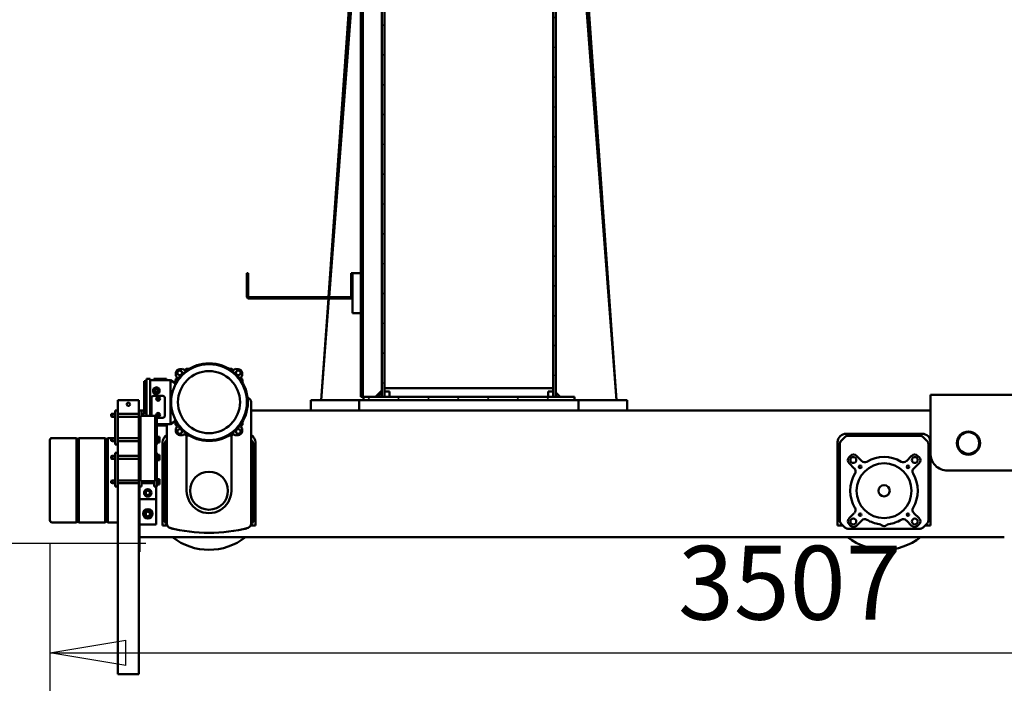
# Model space of a CAD drawing. Units: millimetres. Extents: x 0 to 29700, y 0 to 21000.
# Drawn here: x 20879 to 23213, y 15240 to 16842 of the extents above; entities that cross this region are included whole.
import ezdxf

# ---------------------------------------------------------------- set-up
doc = ezdxf.new("R2010")
doc.units = ezdxf.units.MM
doc.header["$MEASUREMENT"] = 0
for name, color, linetype, lineweight in [('(1) Shape lines', 7, 'Continuous', 35), ('(6) Dimensions', 7, 'Continuous', 35), ('(8) Hatches', 7, 'Continuous', 35)]:
    doc.layers.add(name, color=color, linetype=linetype, lineweight=lineweight)
doc.styles.add('Arial', font='ARIAL.TTF')
doc.dimstyles.new('Vertex Style', dxfattribs={"dimscale": 50, "dimtxt": 0.18, "dimasz": 3.6, "dimexe": 1.8, "dimexo": 0.0625, "dimgap": 1.7, "dimtad": 1, "dimdec": 1, "dimdsep": 46, "dimtxsty": 'Arial', "dimblk1": 'CLOSED', "dimblk2": 'CLOSED', "dimsah": 1, "dimcen": 0.09, "dimdle": 1.8, "dimclrd": 9, "dimclre": 9, "dimadec": 1, "dimazin": 2, "dimtfac": 0.65, "dimtdec": 4, "dimtmove": 0, "dimatfit": 3, "dimfxl": 0, "dimtolj": 1, "dimtzin": 0, "dimlwd": 25, "dimlwe": 25, "dimarcsym": 0})

# ---------------------------------------------------------------- blocks, each defined once
blk = doc.blocks.new('_Closed')
at = {"color": 0, "linetype": 'ByBlock', "lineweight": -2}
for p, q in [((-1, 0.166667), (0, 0)), ((-1, 0.166667), (-1, -0.166667)), ((0, 0), (-1, -0.166667)), ((0, 0), (-1, 0))]:
    blk.add_line(p, q, dxfattribs=at)
blk = doc.blocks.new('*D69')
at = {"layer": '(6) Dimensions', "color": 9, "lineweight": 25}
for p, q in [((24457.5, 16690.4), (24457.5, 15250.9)), ((20950.5, 15599.9), (20950.5, 15250.9)), ((21130.5, 15340.9), (24277.5, 15340.9))]:
    blk.add_line(p, q, dxfattribs=at)
at = {"layer": 'Defpoints', "color": 0}
for p in [(24457.5, 16840.4), (20950.5, 15749.9), (24457.5, 15340.9)]:
    blk.add_point(p, dxfattribs=at)
at = {"layer": '(6) Dimensions', "color": 9, "lineweight": 25, "xscale": 180, "yscale": 180, "zscale": 180, "rotation": 180}
blk.add_blockref('_Closed', (20950.5, 15340.9), dxfattribs=at)
at = {"layer": '(6) Dimensions', "color": 9, "lineweight": 25, "xscale": 180, "yscale": 180, "zscale": 180}
blk.add_blockref('_Closed', (24457.5, 15340.9), dxfattribs=at)
at = {"layer": '(6) Dimensions', "color": 0, "lineweight": 35, "insert": (22704, 15506.8), "char_height": 175, "attachment_point": 5, "style": 'Arial'}
blk.add_mtext('\\A1;3507', dxfattribs=at)
blk = doc.blocks.new('*D72')
at = {"layer": '(6) Dimensions', "color": 9, "lineweight": 25}
for p, q in [((20450.5, 15749.9), (20450.5, 16632.1)), ((20450.5, 15929.9), (20450.5, 16109.9)), ((20800.5, 15749.9), (20360.5, 15749.9)), ((20450.5, 15749.9), (20450.5, 15599.9)), ((21177.5, 15599.9), (20360.5, 15599.9)), ((20450.5, 15419.9), (20450.5, 15239.9))]:
    blk.add_line(p, q, dxfattribs=at)
at = {"layer": 'Defpoints', "color": 0}
for p in [(20950.5, 15749.9), (20449.6, 15599.9), (21327.5, 15599.9)]:
    blk.add_point(p, dxfattribs=at)
at = {"layer": '(6) Dimensions', "color": 9, "lineweight": 25, "xscale": 180, "yscale": 180, "zscale": 180}
for p, rotation in [((20450.5, 15749.9), 270), ((20450.5, 15599.9), 90)]:
    blk.add_blockref('_Closed', p, dxfattribs=dict(at, rotation=rotation))
at = {"layer": '(6) Dimensions', "color": 0, "lineweight": 35, "insert": (20284.6, 16371), "char_height": 175, "attachment_point": 5, "rotation": 90, "style": 'Arial'}
blk.add_mtext('\\A1;150', dxfattribs=at)
blk = doc.blocks.new('HATCH_20_98b19611-fbf7-4a52-b5cc-a77628b45669')
at = {"layer": '(8) Hatches', "color": 0, "lineweight": 9}
for p, q in [((-18480.0035, -2428.72), (-18486.0035, -2434.72)), ((-18409.293, -2428.72), (-18415.293, -2434.72)), ((-18338.5825, -2428.72), (-18344.5825, -2434.72)), ((-18267.872, -2428.72), (-18273.872, -2434.72)), ((-18197.1615, -2428.72), (-18203.1615, -2434.72)), ((-18126.451, -2428.72), (-18132.451, -2434.72)), ((-18055.7405, -2428.72), (-18061.7405, -2434.72)), ((-17985.03, -2428.72), (-17991.03, -2434.72)), ((-17914.3195, -2428.72), (-17920.3195, -2434.72)), ((-17843.609, -2428.72), (-17849.609, -2434.72)), ((-17772.8985, -2428.72), (-17778.8985, -2434.72)), ((-17702.188, -2428.72), (-17708.188, -2434.72)), ((-17631.4775, -2428.72), (-17637.4775, -2434.72)), ((-17560.767, -2428.72), (-17566.767, -2434.72)), ((-17490.0565, -2428.72), (-17496.0565, -2434.72)), ((-17419.346, -2428.72), (-17425.346, -2434.72)), ((-17348.6355, -2428.72), (-17354.6355, -2434.72)), ((-17277.925, -2428.72), (-17283.925, -2434.72)), ((-17207.2145, -2428.72), (-17213.2145, -2434.72)), ((-17136.504, -2428.72), (-17142.504, -2434.72))]:
    blk.add_line(p, q, dxfattribs=at)
blk = doc.blocks.new('HATCH_23_03bfd4af-7ccb-4a4a-823f-87d80e4f3a17')
at = {"layer": '(8) Hatches', "color": 0, "lineweight": 9}
for p, q in [((-17099.1, -2037.7635), (-17107.1, -2045.7635)), ((-17099.1, -2108.474), (-17107.1, -2116.474)), ((-17099.1, -2179.1845), (-17107.1, -2187.1845)), ((-17099.1, -2249.895), (-17107.1, -2257.895)), ((-17099.1, -2320.6055), (-17107.1, -2328.6055)), ((-17099.1, -2391.316), (-17107.1, -2399.316)), ((-17099.1, -2462.0265), (-17107.1, -2470.0265))]:
    blk.add_line(p, q, dxfattribs=at)
blk = doc.blocks.new('HATCH_29_ceab62f0-745f-459a-ae80-7060cee54448')
at = {"layer": '(8) Hatches', "color": 0, "lineweight": 9}
for p, q in [((-18498.0665, -2022.52), (-18504.0665, -2028.52)), ((-18427.356, -2022.52), (-18433.356, -2028.52)), ((-18356.6455, -2022.52), (-18362.6455, -2028.52)), ((-18285.935, -2022.52), (-18291.935, -2028.52)), ((-18215.2245, -2022.52), (-18221.2245, -2028.52)), ((-18144.514, -2022.52), (-18150.514, -2028.52)), ((-18073.8035, -2022.52), (-18079.8035, -2028.52)), ((-18003.093, -2022.52), (-18009.093, -2028.52)), ((-17932.3825, -2022.52), (-17938.3825, -2028.52)), ((-17861.672, -2022.52), (-17867.672, -2028.52)), ((-17790.9615, -2022.52), (-17796.9615, -2028.52)), ((-17720.251, -2022.52), (-17726.251, -2028.52)), ((-17649.5405, -2022.52), (-17655.5405, -2028.52)), ((-17578.83, -2022.52), (-17584.83, -2028.52)), ((-17508.1195, -2022.52), (-17514.1195, -2028.52)), ((-17437.409, -2022.52), (-17443.409, -2028.52)), ((-17366.6985, -2022.52), (-17372.6985, -2028.52)), ((-17295.988, -2022.52), (-17301.988, -2028.52)), ((-17225.2775, -2022.52), (-17231.2775, -2028.52)), ((-17154.567, -2022.52), (-17160.567, -2028.52))]:
    blk.add_line(p, q, dxfattribs=at)
blk = doc.blocks.new('Crane_single_14_b0c64df5-260d-4395-81e4-fd495a786e41')
at = {"layer": '(1) Shape lines', "color": 7, "linetype": 'Continuous', "lineweight": 50, "ltscale": 150}
for p, q in [((-16932.1, -1094.6), (-16932.1, -87.1)), ((-17111.1, -310.6), (-17111.1, -1134.6)), ((-16774.2, -1340.1), (-16774.2, -959.6)), ((-17111.1, -1134.6), (-17087.1, -1134.6)), ((-16972.1, -1134.6), (-17087.1, -1134.6)), ((-17074.1, -1134.6), (-17074.1, -1853.6)), ((-17002, -1142.5), (-17011.2, -1151.7)), ((-16813.2, -1139.6), (-16995, -1139.6)), ((-16972.1, -1134.6), (-16814.1, -1134.6)), ((-16814.1, -1134.6), (-16801.6, -1134.6)), ((-16797, -1151.7), (-16806.2, -1142.5)), ((-16801.6, -1134.6), (-16801.6, -1147.1)), ((-17019.1, -1334.6), (-17019.1, -1154.6)), ((-17014.1, -1158.8), (-17014.1, -1330.5)), ((-16967.2, -1165.1), (-16963.6, -1161.5)), ((-16949.5, -1161.5), (-16936.9, -1174.2)), ((-16831.3, -1174.2), (-16818.7, -1161.5)), ((-16804.6, -1161.5), (-16801, -1165.1)), ((-16794.1, -1330.5), (-16794.1, -1158.8)), ((-16954.6, -1191.8), (-16967.2, -1179.2)), ((-16801, -1179.2), (-16813.6, -1191.8)), ((-16967.2, -1310), (-16954.6, -1297.4)), ((-16813.6, -1297.4), (-16801, -1310)), ((-16963.6, -1327.7), (-16967.2, -1324.2)), ((-16936.9, -1315.1), (-16949.5, -1327.7)), ((-16818.7, -1327.7), (-16831.3, -1315.1)), ((-16801, -1324.2), (-16804.6, -1327.7)), ((-17011.2, -1337.5), (-17002, -1346.7)), ((-16995, -1349.6), (-16813.2, -1349.6)), ((-16806.2, -1346.7), (-16797, -1337.6)), ((-16801.6, -1342.1), (-16801.6, -1354.6)), ((-16814.1, -1354.6), (-16999.1, -1354.6)), ((-16801.6, -1354.6), (-16814.1, -1354.6)), ((-16774.1, -1357.6), (-16774.1, -2731.6)), ((-17074.1, -1853.6), (-17099.1, -1853.6)), ((-17099.1, -1853.6), (-17099.1, -1863.6)), ((-17099.1, -1863.6), (-17099.1, -1889.6)), ((-17074.1, -1863.6), (-17074.1, -1853.6)), ((-17074.1, -1889.6), (-17074.1, -1863.6)), ((-17099.1, -1878.6), (-18513.1, -1978.6)), ((-17099.1, -1878.6), (-18407.1, -1978.6)), ((-17099.1, -1889.6), (-17099.1, -1968.6)), ((-17074.1, -1964.9), (-17074.1, -1889.6)), ((-17099.1, -1978.6), (-17107.1, -1978.6)), ((-17107.1, -1978.6), (-17107.1, -2478.6)), ((-17074.1, -1968.6), (-17099.1, -1968.6)), ((-17099.1, -1968.6), (-17099.1, -1978.6)), ((-17099.1, -2478.6), (-17099.1, -1978.6)), ((-17074.1, -2492.4), (-17074.1, -1964.9)), ((-17074.1, -1964.9), (-17074.1, -2492.4)), ((-17074.1, -1968.6), (-17074.1, -2488.6)), ((-17107.1, -2022.5), (-18507.1, -2022.5)), ((-18507.1, -2028.5), (-17107.1, -2028.5)), ((-17127.1, -2028.6), (-18507.1, -2028.6)), ((-17127.1, -2428.6), (-17127.1, -2028.6)), ((-17119.1, -2028.5), (-17119.1, -2040.5)), ((-17107.1, -2028.5), (-17119.1, -2028.5)), ((-17107.1, -2012.6), (-17117, -2022.5)), ((-17107.1, -2028.5), (-17107.1, -2022.5)), ((-17107.1, -2040.5), (-17107.1, -2028.5)), ((-17119.1, -2040.5), (-17107.1, -2040.5)), ((-17119.1, -2416.7), (-17119.1, -2428.7)), ((-17107.1, -2416.7), (-17119.1, -2416.7)), ((-17107.1, -2428.7), (-17107.1, -2416.7)), ((-18507.1, -2428.6), (-17127.1, -2428.6)), ((-17107.1, -2428.7), (-18507.1, -2428.7)), ((-18507.1, -2434.7), (-17107.1, -2434.7)), ((-17119.1, -2428.5), (-17127.1, -2428.5)), ((-17122, -2434.7), (-17107.1, -2449.6)), ((-17119.1, -2428.7), (-17107.1, -2428.7)), ((-17117, -2434.7), (-17109.1, -2442.6)), ((-17107, -2442.6), (-17114, -2442.6)), ((-17107.1, -2434.7), (-17107.1, -2428.7)), ((-17107.1, -2479.6), (-18507.1, -2479.6)), ((-17400.1, -2484.6), (-18146, -2484.6)), ((-17400.1, -2504.6), (-17400.1, -2484.6)), ((-17305.1, -2484.6), (-17400.1, -2484.6)), ((-17107.1, -2484.6), (-17305.1, -2484.6)), ((-17305.1, -2504.6), (-17305.1, -2484.6)), ((-17107.1, -2478.6), (-17099.1, -2478.6)), ((-17107.1, -2478.6), (-17107.1, -2479.6)), ((-17107.1, -2479.6), (-17107.1, -2484.6)), ((-17107, -2482.6), (-17107, -2478.6)), ((-17107, -2482.6), (-17107, -2482.6)), ((-17099.1, -2478.6), (-17099.1, -2488.6)), ((-17074.1, -2488.6), (-17099.1, -2488.6)), ((-17099.1, -2488.6), (-17099.1, -2567.6)), ((-17074.1, -2567.6), (-17074.1, -2492.4)), ((-17343.1, -2560), (-18141.1, -2499)), ((-17343.1, -2561.4), (-18141.1, -2504.9)), ((-17400.1, -2507.6), (-17400.1, -2504.6)), ((-17400.1, -2504.6), (-17343.1, -2504.6)), ((-17400.1, -2507.6), (-17344.1, -2507.6)), ((-17343.1, -2504.6), (-17305.1, -2504.6)), ((-17343.1, -2508.6), (-17343.1, -2750.6)), ((-17340.1, -2751.6), (-17340.1, -2507.6)), ((-17099.1, -2578.6), (-17340.1, -2560.2)), ((-17099.1, -2578.6), (-17340.1, -2561.6)), ((-17099.1, -2567.6), (-17099.1, -2593.6)), ((-17074.1, -2593.6), (-17074.1, -2567.6)), ((-17099.1, -2593.6), (-17099.1, -2603.6)), ((-17099.1, -2603.6), (-17074.1, -2603.6)), ((-17074.1, -2603.6), (-17074.1, -2593.6)), ((-17074.1, -2603.6), (-17074.1, -2744.6)), ((-17400.1, -2754.6), (-17400.1, -2751.6)), ((-17400.1, -2751.6), (-17344.1, -2751.6)), ((-17094.4, -2744.6), (-16805.9, -2744.6)), ((-17002, -2742.5), (-17004.1, -2744.6)), ((-16814.1, -2734.6), (-16999.1, -2734.6)), ((-16813.2, -2739.6), (-16995, -2739.6)), ((-16801.6, -2734.6), (-16814.1, -2734.6)), ((-16803.9, -2744.8), (-16806.2, -2742.5)), ((-16801.6, -2745.6), (-16801.6, -2734.6)), ((-16774.2, -2749.1), (-16774.2, -3009.6)), ((-17400.1, -2754.6), (-17343.1, -2754.6)), ((-16794.1, -2760.9), (-16794.1, -2758.8)), ((-16884.1, -2791.6), (-17015, -2791.6)), ((-16884.1, -2897.6), (-17015, -2897.6)), ((-17139.5, -2924.6), (-17146.1, -2936.1)), ((-17146.1, -2984.1), (-17146.1, -2936.1)), ((-17042.1, -2936.1), (-17146.1, -2936.1)), ((-17135.3, -2924.6), (-17139.5, -2924.6)), ((-17048.7, -2924.6), (-17052.9, -2924.6)), ((-17042.1, -2936.1), (-17048.7, -2924.6)), ((-17042.1, -2968.6), (-17042.1, -2936.1)), ((-16794.1, -2930.5), (-16794.1, -2928.4)), ((-17149.1, -2945.1), (-17149.1, -2975.1)), ((-17149.1, -2945.1), (-17146.1, -2945.1)), ((-17129.8, -2969.1), (-17125.4, -2961.6)), ((-17125.4, -2961.6), (-17116.8, -2961.6)), ((-17112.4, -2969.1), (-17116.8, -2961.6)), ((-17108.8, -2954.1), (-17108.8, -2976.1)), ((-17104.1, -2964), (-17102.1, -2962.8)), ((-17062.3, -2949.1), (-17103.8, -2949.1)), ((-17102.1, -2962.8), (-17100.1, -2964)), ((-17066.1, -2964), (-17064.1, -2962.8)), ((-17064.1, -2962.8), (-17062.1, -2964)), ((-17057.3, -2972.1), (-17057.3, -2954.1)), ((-16805.9, -2944.6), (-17042.1, -2944.6)), ((-17042.1, -2945.1), (-17039.1, -2945.1)), ((-17039.1, -2945.1), (-17039.1, -2968.8)), ((-17005.1, -2961.6), (-17011.6, -2961.6)), ((-17011.6, -2966.6), (-17011.6, -2961.6)), ((-16998.6, -2961.6), (-17005.1, -2961.6)), ((-17005.1, -2966.6), (-17005.1, -2961.6)), ((-17004.1, -2944.6), (-17002, -2946.7)), ((-16999.1, -2954.6), (-16814.1, -2954.6)), ((-16998.6, -2966.6), (-16998.6, -2961.6)), ((-16995, -2949.6), (-16813.2, -2949.6)), ((-16963.1, -2961.6), (-16969.6, -2961.6)), ((-16969.6, -2966.6), (-16969.6, -2961.6)), ((-16956.6, -2961.6), (-16963.1, -2961.6)), ((-16963.1, -2966.6), (-16963.1, -2961.6)), ((-16956.6, -2966.6), (-16956.6, -2961.6)), ((-16905.1, -2961.6), (-16911.6, -2961.6)), ((-16911.6, -2966.6), (-16911.6, -2961.6)), ((-16898.6, -2961.6), (-16905.1, -2961.6)), ((-16905.1, -2966.6), (-16905.1, -2961.6)), ((-16898.6, -2966.6), (-16898.6, -2961.6)), ((-16814.1, -2954.6), (-16801.6, -2954.6)), ((-16806.2, -2946.7), (-16803.9, -2944.4)), ((-16801.6, -2954.6), (-16801.6, -2943.7)), ((-17146.1, -2975.1), (-17149.1, -2975.1)), ((-17149.1, -2984.1), (-17061.6, -2984.1)), ((-17149.1, -2984.1), (-17149.1, -2992.6)), ((-17125.4, -2976.6), (-17129.8, -2969.1)), ((-17125.4, -2976.6), (-17116.8, -2976.6)), ((-17116.8, -2976.6), (-17112.4, -2969.1)), ((-17104.1, -2966.3), (-17104.1, -2964)), ((-17102.1, -2967.4), (-17104.1, -2966.3)), ((-17103.8, -2981.1), (-17062.3, -2981.1)), ((-17100.1, -2966.3), (-17102.1, -2967.4)), ((-17100.1, -2964), (-17100.1, -2966.3)), ((-17066.1, -2966.3), (-17066.1, -2964)), ((-17064.1, -2967.4), (-17066.1, -2966.3)), ((-17062.1, -2966.3), (-17064.1, -2967.4)), ((-17062.1, -2964), (-17062.1, -2966.3)), ((-17061.6, -2972.1), (-16906.6, -2972.1)), ((-17061.6, -3007.1), (-17061.6, -2972.1)), ((-17055.9, -2966.6), (-17057.3, -2966.6)), ((-16994.1, -2968.6), (-17057.3, -2968.6)), ((-16996.6, -2966.6), (-17013.6, -2966.6)), ((-17013.6, -2968.6), (-17013.6, -2966.6)), ((-16996.6, -2966.6), (-16996.6, -2968.6)), ((-16994.1, -2972.1), (-16994.1, -2968.6)), ((-16994.1, -2969.6), (-16974.1, -2969.6)), ((-16994.1, -2969.6), (-16974.1, -2969.6)), ((-16894.1, -2968.6), (-16974.1, -2968.6)), ((-16974.1, -2972.1), (-16974.1, -2968.6)), ((-16954.6, -2966.6), (-16971.6, -2966.6)), ((-16971.6, -2968.6), (-16971.6, -2966.6)), ((-16954.6, -2966.6), (-16954.6, -2968.6)), ((-16896.6, -2966.6), (-16913.6, -2966.6)), ((-16913.6, -2968.6), (-16913.6, -2966.6)), ((-16906.6, -2972.1), (-16906.6, -3007.1)), ((-16894.1, -2974.6), (-16906.6, -2974.6)), ((-16901.7, -2974.6), (-16901.7, -3004.6)), ((-16896.6, -2966.6), (-16896.6, -2968.6)), ((-16894.1, -2974.6), (-16894.1, -2968.6)), ((-16894.1, -2969.6), (-16864.1, -2969.6)), ((-16894.1, -2969.6), (-16804.1, -2969.6)), ((-16884.9, -2989.6), (-16882, -2984.6)), ((-16882, -2984.6), (-16876.2, -2984.6)), ((-16876.2, -2984.6), (-16873.3, -2989.6)), ((-16864.1, -2969.6), (-16864.1, -3009.6)), ((-16834.9, -2989.6), (-16832, -2984.6)), ((-16832, -2984.6), (-16826.2, -2984.6)), ((-16826.2, -2984.6), (-16823.3, -2989.6)), ((-16804.1, -3009.6), (-16804.1, -2969.6)), ((-17061.6, -2992.6), (-17149.1, -2992.6)), ((-17143.6, -2992.6), (-17143.6, -2998.6)), ((-17143.6, -2998.6), (-17066, -2998.6)), ((-17074.1, -2998.6), (-17074.1, -3004.6)), ((-17061.6, -3004.6), (-17074.1, -3004.6)), ((-17074.1, -3010.6), (-17074.1, -3004.6)), ((-17066.4, -3004.6), (-17066.4, -2998.6)), ((-16906.6, -3007.1), (-17061.6, -3007.1)), ((-16994.1, -3010.6), (-16994.1, -3007.1)), ((-16974.1, -3009.6), (-16994.1, -3009.6)), ((-16974.1, -3010.6), (-16974.1, -3007.1)), ((-16894.1, -3004.6), (-16906.6, -3004.6)), ((-16894.1, -3010.6), (-16894.1, -3004.6)), ((-16864.1, -3009.6), (-16894.1, -3009.6)), ((-16882, -2994.6), (-16884.9, -2989.6)), ((-16876.2, -2994.6), (-16882, -2994.6)), ((-16873.3, -2989.6), (-16876.2, -2994.6)), ((-16749.1, -3009.6), (-16864.1, -3009.6)), ((-16804.1, -3009.6), (-16864.1, -3009.6)), ((-16855, -3009.6), (-16855, -3009.6)), ((-16843.1, -3009.6), (-16843.1, -3009.6)), ((-16832, -2994.6), (-16834.9, -2989.6)), ((-16826.2, -2994.6), (-16832, -2994.6)), ((-16823.3, -2989.6), (-16826.2, -2994.6)), ((-16739.1, -3009.6), (-16749.1, -3009.6)), ((-16739.1, -3009.6), (-16739.1, -3010.6)), ((-17099.1, -3010.6), (-17099.1, -3013.6)), ((-17074.1, -3010.6), (-17099.1, -3010.6)), ((-17099.1, -3013.6), (-17099.1, -3057.6)), ((-17074.1, -3010.6), (-16994.1, -3010.6)), ((-17066.4, -3060.6), (-17066.4, -3010.6)), ((-17059.7, -3010.6), (-17059.7, -3060.6)), ((-17008.4, -3060.6), (-17008.4, -3010.6)), ((-17001.7, -3010.6), (-17001.7, -3060.6)), ((-16974.1, -3010.6), (-16994.1, -3010.6)), ((-16974.1, -3010.6), (-16894.1, -3010.6)), ((-16966.5, -3060.6), (-16966.5, -3010.6)), ((-16959.7, -3010.6), (-16959.7, -3060.6)), ((-16908.5, -3060.6), (-16908.5, -3010.6)), ((-16901.7, -3010.6), (-16901.7, -3060.6)), ((-16449.1, -3010.6), (-16894.1, -3010.6)), ((-16449.1, -3010.6), (-16449.1, -3013.6)), ((-16449.1, -3013.6), (-16449.1, -3057.6)), ((-17099.1, -3057.6), (-17099.1, -3060.6)), ((-17074.1, -3060.6), (-17099.1, -3060.6)), ((-17074.1, -3060.6), (-16994.1, -3060.6)), ((-17074.1, -3060.6), (-17074.1, -3066.6)), ((-17074.1, -3066.6), (-16994.1, -3066.6)), ((-17066.4, -3073.6), (-17066.4, -3066.6)), ((-17059.7, -3073.6), (-17066.4, -3073.6)), ((-17065.4, -3076.6), (-17066.4, -3073.6)), ((-17066.4, -3074.6), (-17066.4, -3073.6)), ((-17066.1, -3074.6), (-17066.4, -3074.6)), ((-17065.4, -3076.6), (-17066.4, -3074.6)), ((-17065.4, -3076.6), (-17060.7, -3076.6)), ((-17059.7, -3073.6), (-17060.7, -3076.6)), ((-17059.7, -3074.6), (-17060.7, -3076.6)), ((-17059.7, -3074.6), (-17060.1, -3074.6)), ((-17059.7, -3066.6), (-17059.7, -3073.6)), ((-17059.7, -3073.6), (-17059.7, -3074.6)), ((-17009.1, -3084.3), (-17009.1, -3066.6)), ((-17008.4, -3073.6), (-17008.4, -3066.6)), ((-17001.7, -3073.6), (-17008.4, -3073.6)), ((-17007.4, -3076.6), (-17008.4, -3073.6)), ((-17007.4, -3076.6), (-17002.7, -3076.6)), ((-17001.7, -3073.6), (-17002.7, -3076.6)), ((-17001.7, -3066.6), (-17001.7, -3073.6)), ((-16974.1, -3060.6), (-16994.1, -3060.6)), ((-16994.1, -3060.6), (-16994.1, -3066.6)), ((-16974.1, -3060.6), (-16894.1, -3060.6)), ((-16974.1, -3060.6), (-16974.1, -3066.6)), ((-16974.1, -3066.6), (-16894.1, -3066.6)), ((-16959.7, -3073.6), (-16966.5, -3073.6)), ((-16966.1, -3074.6), (-16966.5, -3074.6)), ((-16966.5, -3073.6), (-16966.5, -3066.6)), ((-16965.4, -3076.6), (-16966.5, -3073.6)), ((-16966.5, -3074.6), (-16966.5, -3073.6)), ((-16965.5, -3076.6), (-16966.5, -3074.6)), ((-16965.4, -3076.6), (-16960.8, -3076.6)), ((-16959.7, -3073.6), (-16960.8, -3076.6)), ((-16959.7, -3074.6), (-16960.7, -3076.6)), ((-16959.7, -3074.6), (-16960.1, -3074.6)), ((-16959.7, -3066.6), (-16959.7, -3073.6)), ((-16959.7, -3073.6), (-16959.7, -3074.6)), ((-16901.7, -3073.6), (-16908.5, -3073.6)), ((-16908.5, -3073.6), (-16908.5, -3066.6)), ((-16907.4, -3076.6), (-16908.5, -3073.6)), ((-16907.4, -3076.6), (-16902.8, -3076.6)), ((-16901.7, -3073.6), (-16902.8, -3076.6)), ((-16901.7, -3066.6), (-16901.7, -3073.6)), ((-16449.1, -3060.6), (-16894.1, -3060.6)), ((-16894.1, -3060.6), (-16894.1, -3066.6)), ((-16809.1, -3060.6), (-16809.1, -3084.3)), ((-16449.1, -3060.6), (-16449.1, -3057.6)), ((-17007.1, -3086.3), (-17009.1, -3084.3)), ((-17009.1, -3090.3), (-17007.1, -3088.3)), ((-17009.1, -3153), (-17009.1, -3090.3)), ((-16809.4, -3084.3), (-17008.8, -3084.3)), ((-16809.4, -3090.3), (-17008.8, -3090.3)), ((-17007.1, -3088.3), (-17007.1, -3086.3)), ((-16811.2, -3086.3), (-17007, -3086.3)), ((-16811.2, -3088.3), (-17007, -3088.3)), ((-16809.1, -3084.3), (-16811.1, -3086.3)), ((-16811.1, -3086.3), (-16811.1, -3088.3)), ((-16811.1, -3088.3), (-16809.1, -3090.3)), ((-16809.1, -3090.3), (-16809.1, -3153)), ((-17007.1, -3155), (-17009.1, -3153)), ((-17009.1, -3159), (-17007.1, -3157)), ((-17009.1, -3216.6), (-17009.1, -3159)), ((-16809.4, -3153), (-17008.8, -3153)), ((-16809.4, -3159), (-17008.8, -3159)), ((-17007.1, -3157), (-17007.1, -3155)), ((-16811.2, -3155), (-17007, -3155)), ((-16811.2, -3157), (-17007, -3157)), ((-16809.1, -3153), (-16811.1, -3155)), ((-16811.1, -3155), (-16811.1, -3157)), ((-16811.1, -3157), (-16809.1, -3159)), ((-16809.1, -3159), (-16809.1, -3216.6))]:
    blk.add_line(p, q, dxfattribs=at)
for points in [[(-16774.1, -1357.6), (-16774.2, -1340.1)], [(-16774.1, -2731.6), (-16774.2, -2749.1)], [(-17004, -3221.6), (-17004.1, -3221.6), (-16814.4, -3221.6)]]:
    blk.add_lwpolyline(points, dxfattribs=at)
for centre, radius in [((-16997.1, -1044.6), 27.5), ((-16997.1, -1044.6), 25.5), ((-16956.9, -1171.8), 7), ((-16811.3, -1171.8), 7), ((-16884.1, -1244.6), 65), ((-16940.7, -1188.1), 3), ((-16827.5, -1188.1), 3), ((-16884.1, -1244.6), 13.5), ((-16940.7, -1301.2), 3), ((-16827.5, -1301.2), 3), ((-16956.9, -1317.5), 7), ((-16811.3, -1317.5), 7), ((-17094.1, -2844.6), 90), ((-17163.4, -2775.3), 5.5), ((-17094.1, -2844.6), 73.5), ((-17024.8, -2775.3), 5.5), ((-16884.1, -2844.6), 45), ((-17163.4, -2913.9), 5.5), ((-17024.8, -2913.9), 5.5), ((-17102.1, -2965.1), 4.5), ((-17102.1, -2965.1), 4.25), ((-17102.1, -2965.1), 3.75), ((-17064.1, -2965.1), 4.5), ((-17064.1, -2965.1), 4.25), ((-17064.1, -2965.1), 3.75), ((-17121.1, -2969.1), 3.85), ((-17121.1, -2969.1), 3.5), ((-16879.1, -2989.6), 9), ((-16829.1, -2989.6), 11), ((-16829.1, -2989.6), 9), ((-17089.1, -3035.6), 4)]:
    blk.add_circle(centre, radius, dxfattribs=at)
for centre, radius, start, end in [((-16972.1, -1094.6), 40, 270, 0), ((-16999.1, -1154.6), 20, 90, 180), ((-16995, -1149.6), 10, 90, 135), ((-16813.2, -1149.6), 10, 45, 90), ((-17004.1, -1158.8), 10, 135, 180), ((-16960.1, -1172.1), 10, 135, 225), ((-16956.6, -1168.6), 10, 45, 135), ((-16884.1, -1244.6), 80, 59.4775, 120.5225), ((-16811.6, -1168.6), 10, 45, 135), ((-16808.1, -1172.1), 10, 315, 45), ((-16804.1, -1158.8), 10, 0, 45), ((-16884.1, -1244.6), 140, 321.9263, 38.0737), ((-16929.8, -1167.1), 10, 225, 300.5225), ((-16838.4, -1167.1), 10, 239.4775, 315), ((-16884.1, -1244.6), 80, 149.4775, 210.5225), ((-16961.6, -1198.9), 10, 329.4775, 45), ((-16806.6, -1198.9), 10, 135, 210.5225), ((-16884.1, -1244.6), 80, 8.1396, 30.5225), ((-16795, -1231.9), 10, 188.1396, 222.1189), ((-16884.1, -1244.6), 80, 329.4775, 351.8604), ((-16795, -1257.4), 10, 137.8811, 171.8604), ((-16809.1, -1244.6), 9, 317.8811, 42.1189), ((-16961.6, -1290.3), 10, 315, 30.5225), ((-16806.6, -1290.3), 10, 149.4775, 225), ((-16960.1, -1317.1), 10, 135, 225), ((-16956.6, -1320.6), 10, 225, 315), ((-16929.8, -1322.1), 10, 59.4775, 135), ((-16884.1, -1244.6), 80, 239.4775, 300.5225), ((-16838.4, -1322.1), 10, 45, 120.5225), ((-16811.6, -1320.6), 10, 225, 315), ((-16808.1, -1317.1), 10, 315, 45), ((-16999.1, -1334.6), 20, 180, 270), ((-17004.1, -1330.5), 10, 180, 225), ((-16995, -1339.6), 10, 225, 270), ((-16813.2, -1339.6), 10, 270, 315), ((-16804.1, -1330.5), 10, 315, 0), ((-17344.1, -2508.6), 1, 359.9997, 90), ((-17343.1, -2507.6), 3, 0, 90), ((-17344.1, -2750.6), 1, 270, 0), ((-17343.1, -2751.6), 3, 270, 0), ((-17094.1, -2844.6), 92, 299.5918, 240.4082), ((-16756.2, -2844.6), 360, 165.0994, 165.3659), ((-17094.4, -2754.6), 10, 90, 165.0994), ((-16999.1, -2754.6), 20, 90, 150), ((-16995, -2749.6), 10, 90, 135), ((-16813.2, -2749.6), 10, 45, 90), ((-16805.9, -2754.6), 10, 14.9006, 90), ((-17144.1, -2844.6), 360, 345.0994, 14.9006), ((-16804.1, -2758.8), 10, 0, 35.2171), ((-15674.1, -2844.6), 1500, 177.3678, 177.616), ((-17162.5, -2776.2), 10, 92.6322, 177.3678), ((-17094.1, -4264.6), 1500, 92.384, 92.6322), ((-17152.3, -2763.1), 5, 214.0312, 330.4121), ((-17094.1, -4264.6), 1500, 91.7529, 92.0593), ((-17094.1, -4264.6), 1500, 87.9407, 88.2471), ((-17035.8, -2763.1), 5, 209.5879, 325.9688), ((-17094.1, -4264.6), 1500, 87.3678, 87.616), ((-17025.7, -2776.2), 10, 2.6322, 87.3678), ((-18514.1, -2844.6), 1500, 2.384, 2.6322), ((-16884.1, -2844.6), 140, 321.9263, 38.0737), ((-15674.1, -2844.6), 1500, 177.9407, 178.2314), ((-17175.6, -2786.4), 5, 299.5879, 55.9688), ((-17012.6, -2786.4), 5, 124.0312, 240.4121), ((-18514.1, -2844.6), 1500, 1.7686, 2.0593), ((-16884.1, -2844.6), 53, 270, 90), ((-16884.1, -2844.6), 105, 20.9956, 21.0078), ((-15674.1, -2844.6), 1500, 181.7536, 182.0593), ((-18514.1, -2844.6), 1500, 357.9407, 358.2464), ((-16884.1, -2844.6), 105, 338.9921, 339.0044), ((-17175.6, -2902.9), 5, 304.0312, 60.4121), ((-15674.1, -2844.6), 1500, 182.384, 182.6322), ((-17162.5, -2913), 10, 182.6322, 267.3678), ((-17025.7, -2913), 10, 272.6322, 357.3678), ((-17012.6, -2902.9), 5, 119.5879, 235.9688), ((-18514.1, -2844.6), 1500, 357.3678, 357.616), ((-17094.1, -1424.6), 1500, 267.3678, 267.616), ((-17152.3, -2926.1), 5, 29.5879, 145.9688), ((-17094.1, -1424.6), 1500, 267.9407, 268.2217), ((-17094.1, -1424.6), 1500, 271.7783, 272.0593), ((-17035.8, -2926.1), 5, 34.0312, 150.4121), ((-17094.1, -1424.6), 1500, 272.384, 272.6322), ((-16805.9, -2934.6), 10, 270, 345.0994), ((-16804.1, -2930.5), 10, 324.7829, 0), ((-17121.1, -2969.1), 7, 100, 113.3333), ((-17103.8, -2954.1), 5, 90, 180), ((-17062.3, -2954.1), 5, 0, 90), ((-16999.1, -2934.6), 20, 210, 270), ((-16995, -2939.6), 10, 225, 270), ((-16813.2, -2939.6), 10, 270, 315), ((-17121.1, -2969.1), 7, 166.6667, 193.3333), ((-17121.1, -2969.1), 7, 246.6667, 260), ((-17121.1, -2969.1), 7, 20, 46.6667), ((-17121.1, -2969.1), 7, 313.3333, 340), ((-17103.8, -2976.1), 5, 180, 270), ((-17062.3, -2976.1), 5, 270, 278.7891), ((-17004.1, -3216.6), 5, 180, 270), ((-16814.1, -3216.6), 5, 270, 0)]:
    blk.add_arc(centre, radius, start, end, dxfattribs=at)
for centre, major_axis, start_param, end_param in [((-17074.1, -1889.6), (0, 79), 3.141593, 3.450269), ((-17074.1, -2567.6), (0, -79), 2.832917, 3.141593)]:
    blk.add_ellipse(centre, major_axis=major_axis, ratio=0.00004, start_param=start_param, end_param=end_param, dxfattribs=at)
at = {"layer": '(8) Hatches', "color": 253, "linetype": 'ByBlock'}
for name in ['HATCH_29_ceab62f0-745f-459a-ae80-7060cee54448', 'HATCH_23_03bfd4af-7ccb-4a4a-823f-87d80e4f3a17', 'HATCH_20_98b19611-fbf7-4a52-b5cc-a77628b45669']:
    blk.add_blockref(name, (0, 0), dxfattribs=at)

msp = doc.modelspace()

# ---------------------------------------------------------------- block references
at = {"color": 7, "linetype": 'ByBlock', "rotation": 270}
msp.add_blockref('Crane_single_14_b0c64df5-260d-4395-81e4-fd495a786e41', (24172.13, -1159.2), dxfattribs=at)

# ---------------------------------------------------------------- dimensions: what is measured, and where the dimension line sits
at = {"layer": '(6) Dimensions', "color": 7, "lineweight": 35}
dim = msp.add_linear_dim(base=(24457.51, 15340.9), p1=(20950.51, 15749.9), p2=(24457.51, 16840.4), dimstyle='Vertex Style', override={"dimtxt": 3.5, "dimexo": 3, "dimgap": 1.53125, "dimdec": 0, "dimtxsty": 'Arial', "dimcen": 0}, dxfattribs=at)
dim.commit()
dim.dimension.update_dxf_attribs({"geometry": '*D69', "text_midpoint": (22704.01, 15340.9), "dimtype": 160})
dim = msp.add_linear_dim(base=(20450.51, 15599.9), p1=(20950.51, 15749.9), p2=(21327.51, 15599.9), angle=90, dimstyle='Vertex Style', override={"dimtxt": 3.5, "dimexo": 3, "dimgap": 1.53125, "dimdec": 0, "dimtxsty": 'Arial', "dimcen": 0}, dxfattribs=at)
dim.commit()
dim.dimension.update_dxf_attribs({"geometry": '*D72', "text_midpoint": (20450.51, 16371), "dimtype": 160})

doc.saveas('drawing.dxf')
